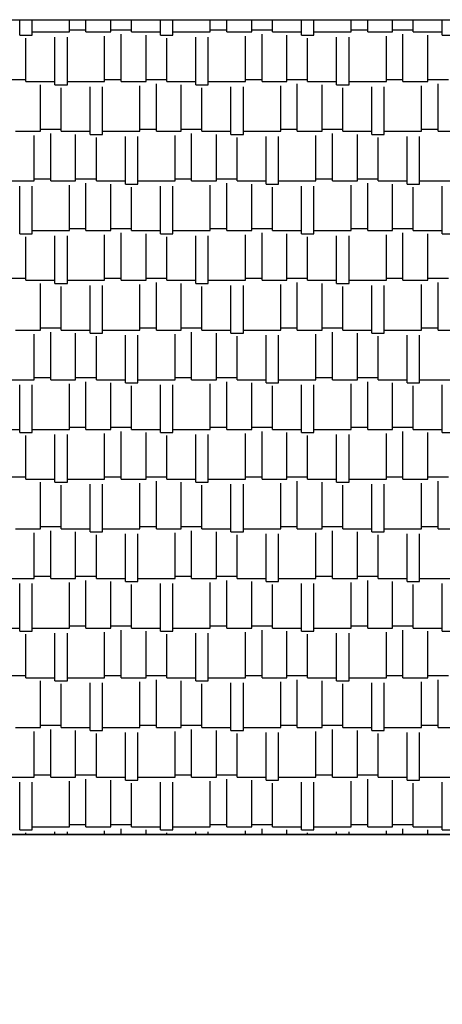
# Model space of a CAD drawing. Units: millimetres. Extents: x -54845 to -42546, y -59973 to -54414.
# Drawn here: x -47377 to -47374, y -57455 to -57449 of the extents above; entities that cross this region are included whole.
import ezdxf

# ---------------------------------------------------------------- set-up
doc = ezdxf.new("R2010")
doc.units = ezdxf.units.MM
for name, color, linetype, lineweight in [('06 - Murature principali', 150, 'Continuous', 25), ('07 - Murature Secondarie', 8, 'Continuous', 25), ('Cartongesso', 30, 'Continuous', 15)]:
    doc.layers.add(name, color=color, linetype=linetype, lineweight=lineweight)
doc.layers.add('Layer7', color=36, linetype='Continuous')

# ---------------------------------------------------------------- blocks, each defined once
blk = doc.blocks.new('*X472')
at = {"color": 0}
for p, q in [((2124.0839, -335.60385), (2124.0839, -335.50939)), ((2124.1601, -335.60385), (2124.1601, -335.50939)), ((2124.3887, -335.5848), (2124.3887, -335.50939)), ((2124.4903, -335.5848), (2124.4903, -335.50939)), ((2124.6427, -335.5848), (2124.6427, -335.50939)), ((2124.7697, -335.5848), (2124.7697, -335.50939)), ((2124.9475, -335.60385), (2124.9475, -335.50939)), ((2125.0237, -335.60385), (2125.0237, -335.50939)), ((2125.2523, -335.5848), (2125.2523, -335.50939)), ((2125.3539, -335.5848), (2125.3539, -335.50939)), ((2125.5063, -335.5848), (2125.5063, -335.50939)), ((2125.6333, -335.5848), (2125.6333, -335.50939)), ((2125.8111, -335.60385), (2125.8111, -335.50939)), ((2125.8873, -335.60385), (2125.8873, -335.50939)), ((2126.1159, -335.5848), (2126.1159, -335.50939)), ((2126.2175, -335.5848), (2126.2175, -335.50939)), ((2126.3699, -335.5848), (2126.3699, -335.50939)), ((2126.4969, -335.5848), (2126.4969, -335.50939)), ((2126.6747, -335.60385), (2126.6747, -335.50939)), ((2124.3887, -335.5721), (2124.4903, -335.5721)), ((2124.6427, -335.5721), (2124.7697, -335.5721)), ((2125.2523, -335.5721), (2125.3539, -335.5721)), ((2125.5063, -335.5721), (2125.6333, -335.5721)), ((2126.1159, -335.5721), (2126.2175, -335.5721)), ((2126.3699, -335.5721), (2126.4969, -335.5721)), ((2124.0839, -335.60385), (2124.1601, -335.60385)), ((2124.122, -335.8896), (2124.122, -335.6229)), ((2124.1601, -335.5848), (2124.3887, -335.5848)), ((2124.2998, -335.90865), (2124.2998, -335.61655)), ((2124.376, -335.90865), (2124.376, -335.61655)), ((2124.4903, -335.5848), (2124.6427, -335.5848)), ((2124.6046, -335.8896), (2124.6046, -335.6102)), ((2124.7062, -335.8896), (2124.7062, -335.5975)), ((2124.7697, -335.5848), (2124.9475, -335.5848)), ((2124.8586, -335.8896), (2124.8586, -335.60385)), ((2124.9475, -335.60385), (2125.0237, -335.60385)), ((2124.9856, -335.8896), (2124.9856, -335.6229)), ((2125.0237, -335.5848), (2125.2523, -335.5848)), ((2125.1634, -335.90865), (2125.1634, -335.61655)), ((2125.2396, -335.90865), (2125.2396, -335.61655)), ((2125.3539, -335.5848), (2125.5063, -335.5848)), ((2125.4682, -335.8896), (2125.4682, -335.6102)), ((2125.5698, -335.8896), (2125.5698, -335.5975)), ((2125.6333, -335.5848), (2125.8111, -335.5848)), ((2125.7222, -335.8896), (2125.7222, -335.60385)), ((2125.8111, -335.60385), (2125.8873, -335.60385)), ((2125.8492, -335.8896), (2125.8492, -335.6229)), ((2125.8873, -335.5848), (2126.1159, -335.5848)), ((2126.027, -335.90865), (2126.027, -335.61655)), ((2126.1032, -335.90865), (2126.1032, -335.61655)), ((2126.2175, -335.5848), (2126.3699, -335.5848)), ((2126.3318, -335.8896), (2126.3318, -335.6102)), ((2126.4334, -335.8896), (2126.4334, -335.5975)), ((2126.4969, -335.5848), (2126.6747, -335.5848)), ((2126.5858, -335.8896), (2126.5858, -335.60385)), ((2126.6747, -335.60385), (2126.7509, -335.60385)), ((2123.995, -335.8769), (2124.122, -335.8769)), ((2124.6046, -335.8769), (2124.7062, -335.8769)), ((2124.8586, -335.8769), (2124.9856, -335.8769)), ((2125.4682, -335.8769), (2125.5698, -335.8769)), ((2125.7222, -335.8769), (2125.8492, -335.8769)), ((2126.3318, -335.8769), (2126.4334, -335.8769)), ((2126.5858, -335.8769), (2126.7128, -335.8769)), ((2124.122, -335.8896), (2124.2998, -335.8896)), ((2124.2109, -336.1944), (2124.2109, -335.90865)), ((2124.2998, -335.90865), (2124.376, -335.90865)), ((2124.3379, -336.1944), (2124.3379, -335.9277)), ((2124.376, -335.8896), (2124.6046, -335.8896)), ((2124.5157, -336.21345), (2124.5157, -335.92135)), ((2124.5919, -336.21345), (2124.5919, -335.92135)), ((2124.7062, -335.8896), (2124.8586, -335.8896)), ((2124.8205, -336.1944), (2124.8205, -335.915)), ((2124.9221, -336.1944), (2124.9221, -335.9023)), ((2124.9856, -335.8896), (2125.1634, -335.8896)), ((2125.0745, -336.1944), (2125.0745, -335.90865)), ((2125.1634, -335.90865), (2125.2396, -335.90865)), ((2125.2015, -336.1944), (2125.2015, -335.9277)), ((2125.2396, -335.8896), (2125.4682, -335.8896)), ((2125.3793, -336.21345), (2125.3793, -335.92135)), ((2125.4555, -336.21345), (2125.4555, -335.92135)), ((2125.5698, -335.8896), (2125.7222, -335.8896)), ((2125.6841, -336.1944), (2125.6841, -335.915)), ((2125.7857, -336.1944), (2125.7857, -335.9023)), ((2125.8492, -335.8896), (2126.027, -335.8896)), ((2125.9381, -336.1944), (2125.9381, -335.90865)), ((2126.027, -335.90865), (2126.1032, -335.90865)), ((2126.0651, -336.1944), (2126.0651, -335.9277)), ((2126.1032, -335.8896), (2126.3318, -335.8896)), ((2126.2429, -336.21345), (2126.2429, -335.92135)), ((2126.3191, -336.21345), (2126.3191, -335.92135)), ((2126.4334, -335.8896), (2126.5858, -335.8896)), ((2126.5477, -336.1944), (2126.5477, -335.915)), ((2126.6493, -336.1944), (2126.6493, -335.9023)), ((2124.0585, -336.1944), (2124.2109, -336.1944)), ((2124.1728, -336.4992), (2124.1728, -336.2198)), ((2124.2109, -336.1817), (2124.3379, -336.1817)), ((2124.2744, -336.4992), (2124.2744, -336.2071)), ((2124.3379, -336.1944), (2124.5157, -336.1944)), ((2124.4268, -336.4992), (2124.4268, -336.21345)), ((2124.5157, -336.21345), (2124.5919, -336.21345)), ((2124.5538, -336.4992), (2124.5538, -336.2325)), ((2124.5919, -336.1944), (2124.8205, -336.1944)), ((2124.7316, -336.51825), (2124.7316, -336.22615)), ((2124.8078, -336.51825), (2124.8078, -336.22615)), ((2124.8205, -336.1817), (2124.9221, -336.1817)), ((2124.9221, -336.1944), (2125.0745, -336.1944)), ((2125.0364, -336.4992), (2125.0364, -336.2198)), ((2125.0745, -336.1817), (2125.2015, -336.1817)), ((2125.138, -336.4992), (2125.138, -336.2071)), ((2125.2015, -336.1944), (2125.3793, -336.1944)), ((2125.2904, -336.4992), (2125.2904, -336.21345)), ((2125.3793, -336.21345), (2125.4555, -336.21345)), ((2125.4174, -336.4992), (2125.4174, -336.2325)), ((2125.4555, -336.1944), (2125.6841, -336.1944)), ((2125.5952, -336.51825), (2125.5952, -336.22615)), ((2125.6714, -336.51825), (2125.6714, -336.22615)), ((2125.6841, -336.1817), (2125.7857, -336.1817)), ((2125.7857, -336.1944), (2125.9381, -336.1944)), ((2125.9, -336.4992), (2125.9, -336.2198)), ((2125.9381, -336.1817), (2126.0651, -336.1817)), ((2126.0016, -336.4992), (2126.0016, -336.2071)), ((2126.0651, -336.1944), (2126.2429, -336.1944)), ((2126.154, -336.4992), (2126.154, -336.21345)), ((2126.2429, -336.21345), (2126.3191, -336.21345)), ((2126.281, -336.4992), (2126.281, -336.2325)), ((2126.3191, -336.1944), (2126.5477, -336.1944)), ((2126.4588, -336.51825), (2126.4588, -336.22615)), ((2126.535, -336.51825), (2126.535, -336.22615)), ((2126.5477, -336.1817), (2126.6493, -336.1817)), ((2126.6493, -336.1944), (2126.8017, -336.1944)), ((2123.9442, -336.4992), (2124.1728, -336.4992)), ((2124.0839, -336.82305), (2124.0839, -336.53095)), ((2124.1601, -336.82305), (2124.1601, -336.53095)), ((2124.1728, -336.4865), (2124.2744, -336.4865)), ((2124.2744, -336.4992), (2124.4268, -336.4992)), ((2124.3887, -336.804), (2124.3887, -336.5246)), ((2124.4268, -336.4865), (2124.5538, -336.4865)), ((2124.4903, -336.804), (2124.4903, -336.5119)), ((2124.5538, -336.4992), (2124.7316, -336.4992)), ((2124.6427, -336.804), (2124.6427, -336.51825)), ((2124.7316, -336.51825), (2124.8078, -336.51825)), ((2124.7697, -336.804), (2124.7697, -336.5373)), ((2124.8078, -336.4992), (2125.0364, -336.4992)), ((2124.9475, -336.82305), (2124.9475, -336.53095)), ((2125.0237, -336.82305), (2125.0237, -336.53095)), ((2125.0364, -336.4865), (2125.138, -336.4865)), ((2125.138, -336.4992), (2125.2904, -336.4992)), ((2125.2523, -336.804), (2125.2523, -336.5246)), ((2125.2904, -336.4865), (2125.4174, -336.4865)), ((2125.3539, -336.804), (2125.3539, -336.5119)), ((2125.4174, -336.4992), (2125.5952, -336.4992)), ((2125.5063, -336.804), (2125.5063, -336.51825)), ((2125.5952, -336.51825), (2125.6714, -336.51825)), ((2125.6333, -336.804), (2125.6333, -336.5373)), ((2125.6714, -336.4992), (2125.9, -336.4992)), ((2125.8111, -336.82305), (2125.8111, -336.53095)), ((2125.8873, -336.82305), (2125.8873, -336.53095)), ((2125.9, -336.4865), (2126.0016, -336.4865)), ((2126.0016, -336.4992), (2126.154, -336.4992)), ((2126.1159, -336.804), (2126.1159, -336.5246)), ((2126.154, -336.4865), (2126.281, -336.4865)), ((2126.2175, -336.804), (2126.2175, -336.5119)), ((2126.281, -336.4992), (2126.4588, -336.4992)), ((2126.3699, -336.804), (2126.3699, -336.51825)), ((2126.4588, -336.51825), (2126.535, -336.51825)), ((2126.4969, -336.804), (2126.4969, -336.5373)), ((2126.535, -336.4992), (2126.7636, -336.4992)), ((2126.6747, -336.82305), (2126.6747, -336.53095)), ((2124.0839, -336.82305), (2124.1601, -336.82305)), ((2124.122, -337.1088), (2124.122, -336.8421)), ((2124.1601, -336.804), (2124.3887, -336.804)), ((2124.2998, -337.12785), (2124.2998, -336.83575)), ((2124.376, -337.12785), (2124.376, -336.83575)), ((2124.3887, -336.7913), (2124.4903, -336.7913)), ((2124.4903, -336.804), (2124.6427, -336.804)), ((2124.6046, -337.1088), (2124.6046, -336.8294)), ((2124.6427, -336.7913), (2124.7697, -336.7913)), ((2124.7062, -337.1088), (2124.7062, -336.8167)), ((2124.7697, -336.804), (2124.9475, -336.804)), ((2124.8586, -337.1088), (2124.8586, -336.82305)), ((2124.9475, -336.82305), (2125.0237, -336.82305)), ((2124.9856, -337.1088), (2124.9856, -336.8421)), ((2125.0237, -336.804), (2125.2523, -336.804)), ((2125.1634, -337.12785), (2125.1634, -336.83575)), ((2125.2396, -337.12785), (2125.2396, -336.83575)), ((2125.2523, -336.7913), (2125.3539, -336.7913)), ((2125.3539, -336.804), (2125.5063, -336.804)), ((2125.4682, -337.1088), (2125.4682, -336.8294)), ((2125.5063, -336.7913), (2125.6333, -336.7913)), ((2125.5698, -337.1088), (2125.5698, -336.8167)), ((2125.6333, -336.804), (2125.8111, -336.804)), ((2125.7222, -337.1088), (2125.7222, -336.82305)), ((2125.8111, -336.82305), (2125.8873, -336.82305)), ((2125.8492, -337.1088), (2125.8492, -336.8421)), ((2125.8873, -336.804), (2126.1159, -336.804)), ((2126.027, -337.12785), (2126.027, -336.83575)), ((2126.1032, -337.12785), (2126.1032, -336.83575)), ((2126.1159, -336.7913), (2126.2175, -336.7913)), ((2126.2175, -336.804), (2126.3699, -336.804)), ((2126.3318, -337.1088), (2126.3318, -336.8294)), ((2126.3699, -336.7913), (2126.4969, -336.7913)), ((2126.4334, -337.1088), (2126.4334, -336.8167)), ((2126.4969, -336.804), (2126.6747, -336.804)), ((2126.5858, -337.1088), (2126.5858, -336.82305)), ((2126.6747, -336.82305), (2126.7509, -336.82305)), ((2123.995, -337.0961), (2124.122, -337.0961)), ((2124.122, -337.1088), (2124.2998, -337.1088)), ((2124.2109, -337.4136), (2124.2109, -337.12785)), ((2124.2998, -337.12785), (2124.376, -337.12785)), ((2124.3379, -337.4136), (2124.3379, -337.1469)), ((2124.376, -337.1088), (2124.6046, -337.1088)), ((2124.5157, -337.43265), (2124.5157, -337.14055)), ((2124.5919, -337.43265), (2124.5919, -337.14055)), ((2124.6046, -337.0961), (2124.7062, -337.0961)), ((2124.7062, -337.1088), (2124.8586, -337.1088)), ((2124.8205, -337.4136), (2124.8205, -337.1342)), ((2124.8586, -337.0961), (2124.9856, -337.0961)), ((2124.9221, -337.4136), (2124.9221, -337.1215)), ((2124.9856, -337.1088), (2125.1634, -337.1088)), ((2125.0745, -337.4136), (2125.0745, -337.12785)), ((2125.1634, -337.12785), (2125.2396, -337.12785)), ((2125.2015, -337.4136), (2125.2015, -337.1469)), ((2125.2396, -337.1088), (2125.4682, -337.1088)), ((2125.3793, -337.43265), (2125.3793, -337.14055)), ((2125.4555, -337.43265), (2125.4555, -337.14055)), ((2125.4682, -337.0961), (2125.5698, -337.0961)), ((2125.5698, -337.1088), (2125.7222, -337.1088)), ((2125.6841, -337.4136), (2125.6841, -337.1342)), ((2125.7222, -337.0961), (2125.8492, -337.0961)), ((2125.7857, -337.4136), (2125.7857, -337.1215)), ((2125.8492, -337.1088), (2126.027, -337.1088)), ((2125.9381, -337.4136), (2125.9381, -337.12785)), ((2126.027, -337.12785), (2126.1032, -337.12785)), ((2126.0651, -337.4136), (2126.0651, -337.1469)), ((2126.1032, -337.1088), (2126.3318, -337.1088)), ((2126.2429, -337.43265), (2126.2429, -337.14055)), ((2126.3191, -337.43265), (2126.3191, -337.14055)), ((2126.3318, -337.0961), (2126.4334, -337.0961)), ((2126.4334, -337.1088), (2126.5858, -337.1088)), ((2126.5477, -337.4136), (2126.5477, -337.1342)), ((2126.5858, -337.0961), (2126.7128, -337.0961)), ((2126.6493, -337.4136), (2126.6493, -337.1215)), ((2124.0585, -337.4136), (2124.2109, -337.4136)), ((2124.1728, -337.7184), (2124.1728, -337.439)), ((2124.2109, -337.4009), (2124.3379, -337.4009)), ((2124.2744, -337.7184), (2124.2744, -337.4263)), ((2124.3379, -337.4136), (2124.5157, -337.4136)), ((2124.4268, -337.7184), (2124.4268, -337.43265)), ((2124.5157, -337.43265), (2124.5919, -337.43265)), ((2124.5919, -337.4136), (2124.8205, -337.4136)), ((2124.7316, -337.73745), (2124.7316, -337.44535)), ((2124.8078, -337.73745), (2124.8078, -337.44535)), ((2124.8205, -337.4009), (2124.9221, -337.4009)), ((2124.9221, -337.4136), (2125.0745, -337.4136)), ((2125.0364, -337.7184), (2125.0364, -337.439)), ((2125.0745, -337.4009), (2125.2015, -337.4009)), ((2125.138, -337.7184), (2125.138, -337.4263)), ((2125.2015, -337.4136), (2125.3793, -337.4136)), ((2125.2904, -337.7184), (2125.2904, -337.43265)), ((2125.3793, -337.43265), (2125.4555, -337.43265)), ((2125.4555, -337.4136), (2125.6841, -337.4136)), ((2125.5952, -337.73745), (2125.5952, -337.44535)), ((2125.6714, -337.73745), (2125.6714, -337.44535)), ((2125.6841, -337.4009), (2125.7857, -337.4009)), ((2125.7857, -337.4136), (2125.9381, -337.4136)), ((2125.9, -337.7184), (2125.9, -337.439)), ((2125.9381, -337.4009), (2126.0651, -337.4009)), ((2126.0016, -337.7184), (2126.0016, -337.4263)), ((2126.0651, -337.4136), (2126.2429, -337.4136)), ((2126.154, -337.7184), (2126.154, -337.43265)), ((2126.2429, -337.43265), (2126.3191, -337.43265)), ((2126.3191, -337.4136), (2126.5477, -337.4136)), ((2126.4588, -337.73745), (2126.4588, -337.44535)), ((2126.535, -337.73745), (2126.535, -337.44535)), ((2126.5477, -337.4009), (2126.6493, -337.4009)), ((2126.6493, -337.4136), (2126.8017, -337.4136)), ((2124.5538, -337.7184), (2124.5538, -337.4517)), ((2125.4174, -337.7184), (2125.4174, -337.4517)), ((2126.281, -337.7184), (2126.281, -337.4517)), ((2123.9442, -337.7184), (2124.1728, -337.7184)), ((2124.0839, -338.04225), (2124.0839, -337.75015)), ((2124.1601, -338.04225), (2124.1601, -337.75015)), ((2124.1728, -337.7057), (2124.2744, -337.7057)), ((2124.2744, -337.7184), (2124.4268, -337.7184)), ((2124.3887, -338.0232), (2124.3887, -337.7438)), ((2124.4268, -337.7057), (2124.5538, -337.7057)), ((2124.4903, -338.0232), (2124.4903, -337.7311)), ((2124.5538, -337.7184), (2124.7316, -337.7184)), ((2124.6427, -338.0232), (2124.6427, -337.73745)), ((2124.7316, -337.73745), (2124.8078, -337.73745)), ((2124.8078, -337.7184), (2125.0364, -337.7184)), ((2124.9475, -338.04225), (2124.9475, -337.75015)), ((2125.0237, -338.04225), (2125.0237, -337.75015)), ((2125.0364, -337.7057), (2125.138, -337.7057)), ((2125.138, -337.7184), (2125.2904, -337.7184)), ((2125.2523, -338.0232), (2125.2523, -337.7438)), ((2125.2904, -337.7057), (2125.4174, -337.7057)), ((2125.3539, -338.0232), (2125.3539, -337.7311)), ((2125.4174, -337.7184), (2125.5952, -337.7184)), ((2125.5063, -338.0232), (2125.5063, -337.73745)), ((2125.5952, -337.73745), (2125.6714, -337.73745)), ((2125.6714, -337.7184), (2125.9, -337.7184)), ((2125.8111, -338.04225), (2125.8111, -337.75015)), ((2125.8873, -338.04225), (2125.8873, -337.75015)), ((2125.9, -337.7057), (2126.0016, -337.7057)), ((2126.0016, -337.7184), (2126.154, -337.7184)), ((2126.1159, -338.0232), (2126.1159, -337.7438)), ((2126.154, -337.7057), (2126.281, -337.7057)), ((2126.2175, -338.0232), (2126.2175, -337.7311)), ((2126.281, -337.7184), (2126.4588, -337.7184)), ((2126.3699, -338.0232), (2126.3699, -337.73745)), ((2126.4588, -337.73745), (2126.535, -337.73745)), ((2126.535, -337.7184), (2126.7636, -337.7184)), ((2126.6747, -338.04225), (2126.6747, -337.75015)), ((2124.7697, -338.0232), (2124.7697, -337.7565)), ((2125.6333, -338.0232), (2125.6333, -337.7565)), ((2126.4969, -338.0232), (2126.4969, -337.7565)), ((2123.9061, -338.0232), (2124.0839, -338.0232)), ((2124.0839, -338.04225), (2124.1601, -338.04225)), ((2124.1601, -338.0232), (2124.3887, -338.0232)), ((2124.3887, -338.0105), (2124.4903, -338.0105)), ((2124.4903, -338.0232), (2124.6427, -338.0232)), ((2124.6046, -338.328), (2124.6046, -338.0486)), ((2124.6427, -338.0105), (2124.7697, -338.0105)), ((2124.7062, -338.328), (2124.7062, -338.0359)), ((2124.7697, -338.0232), (2124.9475, -338.0232)), ((2124.8586, -338.328), (2124.8586, -338.04225)), ((2124.9475, -338.04225), (2125.0237, -338.04225)), ((2125.0237, -338.0232), (2125.2523, -338.0232)), ((2125.2523, -338.0105), (2125.3539, -338.0105)), ((2125.3539, -338.0232), (2125.5063, -338.0232)), ((2125.4682, -338.328), (2125.4682, -338.0486)), ((2125.5063, -338.0105), (2125.6333, -338.0105)), ((2125.5698, -338.328), (2125.5698, -338.0359)), ((2125.6333, -338.0232), (2125.8111, -338.0232)), ((2125.7222, -338.328), (2125.7222, -338.04225)), ((2125.8111, -338.04225), (2125.8873, -338.04225)), ((2125.8873, -338.0232), (2126.1159, -338.0232)), ((2126.1159, -338.0105), (2126.2175, -338.0105)), ((2126.2175, -338.0232), (2126.3699, -338.0232)), ((2126.3318, -338.328), (2126.3318, -338.0486)), ((2126.3699, -338.0105), (2126.4969, -338.0105)), ((2126.4334, -338.328), (2126.4334, -338.0359)), ((2126.4969, -338.0232), (2126.6747, -338.0232)), ((2126.5858, -338.328), (2126.5858, -338.04225)), ((2126.6747, -338.04225), (2126.7509, -338.04225)), ((2124.122, -338.328), (2124.122, -338.0613)), ((2124.2998, -338.34705), (2124.2998, -338.05495)), ((2124.376, -338.34705), (2124.376, -338.05495)), ((2124.9856, -338.328), (2124.9856, -338.0613)), ((2125.1634, -338.34705), (2125.1634, -338.05495)), ((2125.2396, -338.34705), (2125.2396, -338.05495)), ((2125.8492, -338.328), (2125.8492, -338.0613)), ((2126.027, -338.34705), (2126.027, -338.05495)), ((2126.1032, -338.34705), (2126.1032, -338.05495)), ((2123.995, -338.3153), (2124.122, -338.3153)), ((2124.122, -338.328), (2124.2998, -338.328)), ((2124.2109, -338.6328), (2124.2109, -338.34705)), ((2124.2998, -338.34705), (2124.376, -338.34705)), ((2124.376, -338.328), (2124.6046, -338.328)), ((2124.6046, -338.3153), (2124.7062, -338.3153)), ((2124.7062, -338.328), (2124.8586, -338.328)), ((2124.8205, -338.6328), (2124.8205, -338.3534)), ((2124.8586, -338.3153), (2124.9856, -338.3153)), ((2124.9221, -338.6328), (2124.9221, -338.3407)), ((2124.9856, -338.328), (2125.1634, -338.328)), ((2125.0745, -338.6328), (2125.0745, -338.34705)), ((2125.1634, -338.34705), (2125.2396, -338.34705)), ((2125.2396, -338.328), (2125.4682, -338.328)), ((2125.4682, -338.3153), (2125.5698, -338.3153)), ((2125.5698, -338.328), (2125.7222, -338.328)), ((2125.6841, -338.6328), (2125.6841, -338.3534)), ((2125.7222, -338.3153), (2125.8492, -338.3153)), ((2125.7857, -338.6328), (2125.7857, -338.3407)), ((2125.8492, -338.328), (2126.027, -338.328)), ((2125.9381, -338.6328), (2125.9381, -338.34705)), ((2126.027, -338.34705), (2126.1032, -338.34705)), ((2126.1032, -338.328), (2126.3318, -338.328)), ((2126.3318, -338.3153), (2126.4334, -338.3153)), ((2126.4334, -338.328), (2126.5858, -338.328)), ((2126.5477, -338.6328), (2126.5477, -338.3534)), ((2126.5858, -338.3153), (2126.7128, -338.3153)), ((2126.6493, -338.6328), (2126.6493, -338.3407)), ((2124.3379, -338.6328), (2124.3379, -338.3661)), ((2124.5157, -338.65185), (2124.5157, -338.35975)), ((2124.5919, -338.65185), (2124.5919, -338.35975)), ((2125.2015, -338.6328), (2125.2015, -338.3661)), ((2125.3793, -338.65185), (2125.3793, -338.35975)), ((2125.4555, -338.65185), (2125.4555, -338.35975)), ((2126.0651, -338.6328), (2126.0651, -338.3661)), ((2126.2429, -338.65185), (2126.2429, -338.35975)), ((2126.3191, -338.65185), (2126.3191, -338.35975)), ((2124.0585, -338.6328), (2124.2109, -338.6328)), ((2124.1728, -338.9376), (2124.1728, -338.6582)), ((2124.2109, -338.6201), (2124.3379, -338.6201)), ((2124.2744, -338.9376), (2124.2744, -338.6455)), ((2124.3379, -338.6328), (2124.5157, -338.6328)), ((2124.4268, -338.9376), (2124.4268, -338.65185)), ((2124.5157, -338.65185), (2124.5919, -338.65185)), ((2124.5919, -338.6328), (2124.8205, -338.6328)), ((2124.8205, -338.6201), (2124.9221, -338.6201)), ((2124.9221, -338.6328), (2125.0745, -338.6328)), ((2125.0364, -338.9376), (2125.0364, -338.6582)), ((2125.0745, -338.6201), (2125.2015, -338.6201)), ((2125.138, -338.9376), (2125.138, -338.6455)), ((2125.2015, -338.6328), (2125.3793, -338.6328)), ((2125.2904, -338.9376), (2125.2904, -338.65185)), ((2125.3793, -338.65185), (2125.4555, -338.65185)), ((2125.4555, -338.6328), (2125.6841, -338.6328)), ((2125.6841, -338.6201), (2125.7857, -338.6201)), ((2125.7857, -338.6328), (2125.9381, -338.6328)), ((2125.9, -338.9376), (2125.9, -338.6582)), ((2125.9381, -338.6201), (2126.0651, -338.6201)), ((2126.0016, -338.9376), (2126.0016, -338.6455)), ((2126.0651, -338.6328), (2126.2429, -338.6328)), ((2126.154, -338.9376), (2126.154, -338.65185)), ((2126.2429, -338.65185), (2126.3191, -338.65185)), ((2126.3191, -338.6328), (2126.5477, -338.6328)), ((2126.5477, -338.6201), (2126.6493, -338.6201)), ((2126.6493, -338.6328), (2126.8017, -338.6328)), ((2124.5538, -338.9376), (2124.5538, -338.6709)), ((2124.7316, -338.95665), (2124.7316, -338.66455)), ((2124.8078, -338.95665), (2124.8078, -338.66455)), ((2125.4174, -338.9376), (2125.4174, -338.6709)), ((2125.5952, -338.95665), (2125.5952, -338.66455)), ((2125.6714, -338.95665), (2125.6714, -338.66455)), ((2126.281, -338.9376), (2126.281, -338.6709)), ((2126.4588, -338.95665), (2126.4588, -338.66455)), ((2126.535, -338.95665), (2126.535, -338.66455)), ((2123.9442, -338.9376), (2124.1728, -338.9376)), ((2124.1728, -338.9249), (2124.2744, -338.9249)), ((2124.2744, -338.9376), (2124.4268, -338.9376)), ((2124.4268, -338.9249), (2124.5538, -338.9249)), ((2124.4903, -339.2424), (2124.4903, -338.9503)), ((2124.5538, -338.9376), (2124.7316, -338.9376)), ((2124.6427, -339.2424), (2124.6427, -338.95665)), ((2124.7316, -338.95665), (2124.8078, -338.95665)), ((2124.8078, -338.9376), (2125.0364, -338.9376)), ((2125.0364, -338.9249), (2125.138, -338.9249)), ((2125.138, -338.9376), (2125.2904, -338.9376)), ((2125.2904, -338.9249), (2125.4174, -338.9249)), ((2125.3539, -339.2424), (2125.3539, -338.9503)), ((2125.4174, -338.9376), (2125.5952, -338.9376)), ((2125.5063, -339.2424), (2125.5063, -338.95665)), ((2125.5952, -338.95665), (2125.6714, -338.95665)), ((2125.6714, -338.9376), (2125.9, -338.9376)), ((2125.9, -338.9249), (2126.0016, -338.9249)), ((2126.0016, -338.9376), (2126.154, -338.9376)), ((2126.154, -338.9249), (2126.281, -338.9249)), ((2126.2175, -339.2424), (2126.2175, -338.9503)), ((2126.281, -338.9376), (2126.4588, -338.9376)), ((2126.3699, -339.2424), (2126.3699, -338.95665)), ((2126.4588, -338.95665), (2126.535, -338.95665)), ((2126.535, -338.9376), (2126.7636, -338.9376)), ((2124.0839, -339.26145), (2124.0839, -338.96935)), ((2124.1601, -339.26145), (2124.1601, -338.96935)), ((2124.3887, -339.2424), (2124.3887, -338.963)), ((2124.7697, -339.2424), (2124.7697, -338.9757)), ((2124.9475, -339.26145), (2124.9475, -338.96935)), ((2125.0237, -339.26145), (2125.0237, -338.96935)), ((2125.2523, -339.2424), (2125.2523, -338.963)), ((2125.6333, -339.2424), (2125.6333, -338.9757)), ((2125.8111, -339.26145), (2125.8111, -338.96935)), ((2125.8873, -339.26145), (2125.8873, -338.96935)), ((2126.1159, -339.2424), (2126.1159, -338.963)), ((2126.4969, -339.2424), (2126.4969, -338.9757)), ((2126.6747, -339.26145), (2126.6747, -338.96935)), ((2123.9061, -339.2424), (2124.0839, -339.2424)), ((2124.0839, -339.26145), (2124.1601, -339.26145)), ((2124.1601, -339.2424), (2124.3887, -339.2424)), ((2124.3887, -339.2297), (2124.4903, -339.2297)), ((2124.4903, -339.2424), (2124.6427, -339.2424)), ((2124.6427, -339.2297), (2124.7697, -339.2297)), ((2124.7062, -339.5472), (2124.7062, -339.2551)), ((2124.7697, -339.2424), (2124.9475, -339.2424)), ((2124.8586, -339.5472), (2124.8586, -339.26145)), ((2124.9475, -339.26145), (2125.0237, -339.26145)), ((2125.0237, -339.2424), (2125.2523, -339.2424)), ((2125.2523, -339.2297), (2125.3539, -339.2297)), ((2125.3539, -339.2424), (2125.5063, -339.2424)), ((2125.5063, -339.2297), (2125.6333, -339.2297)), ((2125.5698, -339.5472), (2125.5698, -339.2551)), ((2125.6333, -339.2424), (2125.8111, -339.2424)), ((2125.7222, -339.5472), (2125.7222, -339.26145)), ((2125.8111, -339.26145), (2125.8873, -339.26145)), ((2125.8873, -339.2424), (2126.1159, -339.2424)), ((2126.1159, -339.2297), (2126.2175, -339.2297)), ((2126.2175, -339.2424), (2126.3699, -339.2424)), ((2126.3699, -339.2297), (2126.4969, -339.2297)), ((2126.4334, -339.5472), (2126.4334, -339.2551)), ((2126.4969, -339.2424), (2126.6747, -339.2424)), ((2126.5858, -339.5472), (2126.5858, -339.26145)), ((2126.6747, -339.26145), (2126.7509, -339.26145)), ((2124.122, -339.5472), (2124.122, -339.2805)), ((2124.2998, -339.56625), (2124.2998, -339.27415)), ((2124.376, -339.56625), (2124.376, -339.27415)), ((2124.6046, -339.5472), (2124.6046, -339.2678)), ((2124.9856, -339.5472), (2124.9856, -339.2805)), ((2125.1634, -339.56625), (2125.1634, -339.27415)), ((2125.2396, -339.56625), (2125.2396, -339.27415)), ((2125.4682, -339.5472), (2125.4682, -339.2678)), ((2125.8492, -339.5472), (2125.8492, -339.2805)), ((2126.027, -339.56625), (2126.027, -339.27415)), ((2126.1032, -339.56625), (2126.1032, -339.27415)), ((2126.3318, -339.5472), (2126.3318, -339.2678)), ((2123.995, -339.5345), (2124.122, -339.5345)), ((2124.122, -339.5472), (2124.2998, -339.5472)), ((2124.376, -339.5472), (2124.6046, -339.5472)), ((2124.6046, -339.5345), (2124.7062, -339.5345)), ((2124.7062, -339.5472), (2124.8586, -339.5472)), ((2124.8586, -339.5345), (2124.9856, -339.5345)), ((2124.9221, -339.852), (2124.9221, -339.5599)), ((2124.9856, -339.5472), (2125.1634, -339.5472)), ((2125.2396, -339.5472), (2125.4682, -339.5472)), ((2125.4682, -339.5345), (2125.5698, -339.5345)), ((2125.5698, -339.5472), (2125.7222, -339.5472)), ((2125.7222, -339.5345), (2125.8492, -339.5345)), ((2125.7857, -339.852), (2125.7857, -339.5599)), ((2125.8492, -339.5472), (2126.027, -339.5472)), ((2126.1032, -339.5472), (2126.3318, -339.5472)), ((2126.3318, -339.5345), (2126.4334, -339.5345)), ((2126.4334, -339.5472), (2126.5858, -339.5472)), ((2126.5858, -339.5345), (2126.7128, -339.5345)), ((2126.6493, -339.852), (2126.6493, -339.5599)), ((2124.2109, -339.852), (2124.2109, -339.56625)), ((2124.2998, -339.56625), (2124.376, -339.56625)), ((2124.3379, -339.852), (2124.3379, -339.5853)), ((2124.5157, -339.87105), (2124.5157, -339.57895)), ((2124.5919, -339.87105), (2124.5919, -339.57895)), ((2124.8205, -339.852), (2124.8205, -339.5726)), ((2125.0745, -339.852), (2125.0745, -339.56625)), ((2125.1634, -339.56625), (2125.2396, -339.56625)), ((2125.2015, -339.852), (2125.2015, -339.5853)), ((2125.3793, -339.87105), (2125.3793, -339.57895)), ((2125.4555, -339.87105), (2125.4555, -339.57895)), ((2125.6841, -339.852), (2125.6841, -339.5726)), ((2125.9381, -339.852), (2125.9381, -339.56625)), ((2126.027, -339.56625), (2126.1032, -339.56625)), ((2126.0651, -339.852), (2126.0651, -339.5853)), ((2126.2429, -339.87105), (2126.2429, -339.57895)), ((2126.3191, -339.87105), (2126.3191, -339.57895)), ((2126.5477, -339.852), (2126.5477, -339.5726)), ((2124.0585, -339.852), (2124.2109, -339.852)), ((2124.2109, -339.8393), (2124.3379, -339.8393)), ((2124.2744, -340.1568), (2124.2744, -339.8647)), ((2124.3379, -339.852), (2124.5157, -339.852)), ((2124.5919, -339.852), (2124.8205, -339.852)), ((2124.8205, -339.8393), (2124.9221, -339.8393)), ((2124.9221, -339.852), (2125.0745, -339.852)), ((2125.0745, -339.8393), (2125.2015, -339.8393)), ((2125.138, -340.1568), (2125.138, -339.8647)), ((2125.2015, -339.852), (2125.3793, -339.852)), ((2125.4555, -339.852), (2125.6841, -339.852)), ((2125.6841, -339.8393), (2125.7857, -339.8393)), ((2125.7857, -339.852), (2125.9381, -339.852)), ((2125.9381, -339.8393), (2126.0651, -339.8393)), ((2126.0016, -340.1568), (2126.0016, -339.8647)), ((2126.0651, -339.852), (2126.2429, -339.852)), ((2126.3191, -339.852), (2126.5477, -339.852)), ((2126.5477, -339.8393), (2126.6493, -339.8393)), ((2126.6493, -339.852), (2126.8017, -339.852)), ((2124.1728, -340.1568), (2124.1728, -339.8774)), ((2124.4268, -340.1568), (2124.4268, -339.87105)), ((2124.5157, -339.87105), (2124.5919, -339.87105)), ((2124.5538, -340.1568), (2124.5538, -339.8901)), ((2124.7316, -340.17585), (2124.7316, -339.88375)), ((2124.8078, -340.17585), (2124.8078, -339.88375)), ((2125.0364, -340.1568), (2125.0364, -339.8774)), ((2125.2904, -340.1568), (2125.2904, -339.87105)), ((2125.3793, -339.87105), (2125.4555, -339.87105)), ((2125.4174, -340.1568), (2125.4174, -339.8901)), ((2125.5952, -340.17585), (2125.5952, -339.88375)), ((2125.6714, -340.17585), (2125.6714, -339.88375)), ((2125.9, -340.1568), (2125.9, -339.8774)), ((2126.154, -340.1568), (2126.154, -339.87105)), ((2126.2429, -339.87105), (2126.3191, -339.87105)), ((2126.281, -340.1568), (2126.281, -339.8901)), ((2126.4588, -340.17585), (2126.4588, -339.88375)), ((2126.535, -340.17585), (2126.535, -339.88375)), ((2123.9442, -340.1568), (2124.1728, -340.1568)), ((2124.1728, -340.1441), (2124.2744, -340.1441)), ((2124.2744, -340.1568), (2124.4268, -340.1568)), ((2124.4268, -340.1441), (2124.5538, -340.1441)), ((2124.5538, -340.1568), (2124.7316, -340.1568)), ((2124.8078, -340.1568), (2125.0364, -340.1568)), ((2125.0364, -340.1441), (2125.138, -340.1441)), ((2125.138, -340.1568), (2125.2904, -340.1568)), ((2125.2904, -340.1441), (2125.4174, -340.1441)), ((2125.4174, -340.1568), (2125.5952, -340.1568)), ((2125.6714, -340.1568), (2125.9, -340.1568)), ((2125.9, -340.1441), (2126.0016, -340.1441)), ((2126.0016, -340.1568), (2126.154, -340.1568)), ((2126.154, -340.1441), (2126.281, -340.1441)), ((2126.281, -340.1568), (2126.4588, -340.1568)), ((2126.535, -340.1568), (2126.7636, -340.1568)), ((2124.0839, -340.48065), (2124.0839, -340.18855)), ((2124.1601, -340.48065), (2124.1601, -340.18855)), ((2124.3887, -340.4616), (2124.3887, -340.1822)), ((2124.4903, -340.4616), (2124.4903, -340.1695)), ((2124.6427, -340.4616), (2124.6427, -340.17585)), ((2124.7316, -340.17585), (2124.8078, -340.17585)), ((2124.7697, -340.4616), (2124.7697, -340.1949)), ((2124.9475, -340.48065), (2124.9475, -340.18855)), ((2125.0237, -340.48065), (2125.0237, -340.18855)), ((2125.2523, -340.4616), (2125.2523, -340.1822)), ((2125.3539, -340.4616), (2125.3539, -340.1695)), ((2125.5063, -340.4616), (2125.5063, -340.17585)), ((2125.5952, -340.17585), (2125.6714, -340.17585)), ((2125.6333, -340.4616), (2125.6333, -340.1949)), ((2125.8111, -340.48065), (2125.8111, -340.18855)), ((2125.8873, -340.48065), (2125.8873, -340.18855)), ((2126.1159, -340.4616), (2126.1159, -340.1822)), ((2126.2175, -340.4616), (2126.2175, -340.1695)), ((2126.3699, -340.4616), (2126.3699, -340.17585)), ((2126.4588, -340.17585), (2126.535, -340.17585)), ((2126.4969, -340.4616), (2126.4969, -340.1949)), ((2126.6747, -340.48065), (2126.6747, -340.18855)), ((2124.1601, -340.4616), (2124.3887, -340.4616)), ((2124.3887, -340.4489), (2124.4903, -340.4489)), ((2124.4903, -340.4616), (2124.6427, -340.4616)), ((2124.6427, -340.4489), (2124.7697, -340.4489)), ((2124.7697, -340.4616), (2124.9475, -340.4616)), ((2125.0237, -340.4616), (2125.2523, -340.4616)), ((2125.2523, -340.4489), (2125.3539, -340.4489)), ((2125.3539, -340.4616), (2125.5063, -340.4616)), ((2125.5063, -340.4489), (2125.6333, -340.4489)), ((2125.6333, -340.4616), (2125.8111, -340.4616)), ((2125.8873, -340.4616), (2126.1159, -340.4616)), ((2126.1159, -340.4489), (2126.2175, -340.4489)), ((2126.2175, -340.4616), (2126.3699, -340.4616)), ((2126.3699, -340.4489), (2126.4969, -340.4489)), ((2126.4969, -340.4616), (2126.6747, -340.4616)), ((2124.0839, -340.48065), (2124.1601, -340.48065)), ((2124.122, -340.50939), (2124.122, -340.4997)), ((2124.2998, -340.50939), (2124.2998, -340.49335)), ((2124.376, -340.50939), (2124.376, -340.49335)), ((2124.6046, -340.50939), (2124.6046, -340.487)), ((2124.7062, -340.50939), (2124.7062, -340.4743)), ((2124.8586, -340.50939), (2124.8586, -340.48065)), ((2124.9475, -340.48065), (2125.0237, -340.48065)), ((2124.9856, -340.50939), (2124.9856, -340.4997)), ((2125.1634, -340.50939), (2125.1634, -340.49335)), ((2125.2396, -340.50939), (2125.2396, -340.49335)), ((2125.4682, -340.50939), (2125.4682, -340.487)), ((2125.5698, -340.50939), (2125.5698, -340.4743)), ((2125.7222, -340.50939), (2125.7222, -340.48065)), ((2125.8111, -340.48065), (2125.8873, -340.48065)), ((2125.8492, -340.50939), (2125.8492, -340.4997)), ((2126.027, -340.50939), (2126.027, -340.49335)), ((2126.1032, -340.50939), (2126.1032, -340.49335)), ((2126.3318, -340.50939), (2126.3318, -340.487)), ((2126.4334, -340.50939), (2126.4334, -340.4743)), ((2126.5858, -340.50939), (2126.5858, -340.48065)), ((2126.6747, -340.48065), (2126.7509, -340.48065))]:
    blk.add_line(p, q, dxfattribs=at)

msp = doc.modelspace()

# ---------------------------------------------------------------- hatches: boundary and pattern name
at = {"layer": '07 - Murature Secondarie'}
h = msp.add_hatch(dxfattribs=at)
h.set_pattern_fill('AR-CONC', color=256, scale=0.3)
h.set_pattern_definition([(50, (3715.922, 503.08), (54.6554, -4.781726), [5.715, -62.865]), (355, (3715.92, 503.08), (-10.573026, 57.317054), [4.572, -50.292175]), (100.451445, (3720.477, 502.68), (44.082374, 52.535326), [4.857003, -53.427073]), (46.1842, (3715.92, 518.32), (81.32371, -12.6127), [8.5725, -94.2975]), (96.63556, (3722.7, 517.27), (71.22124, 74.22784), [7.28551, -80.14068]), (351.18415, (3715.92, 518.32), (71.22124, 74.22784), [6.85799, -75.43792]), (21, (3723.542, 514.51), (45.484317, -30.67956), [5.715, -62.865]), (326, (3723.54, 514.51), (18.54061, 55.25639), [4.572, -50.292]), (71.451445, (3727.333, 511.95), (64.024926, 24.57683), [4.857003, -53.42698]), (37.5, (3715.922, 503.078), (0.926581, 25.3665117), [0, -49.6824, 0, -51.054, 0, -50.4825]), (7.5, (3715.922, 503.078), (20.045899, 30.054172), [0, -29.1084, 0, -48.5394, 0, -19.2405]), (327.5, (3698.93, 503.078), (40.6771786, -1.718623), [0, -19.05, 0, -59.436, 0, -78.867]), (317.5, (3691.31, 503.08), (44.438754, 7.627947), [0, -24.765, 0, -39.4716, 0, -56.007])])
h.paths.add_polyline_path([(-47177.8273, -57454.2257), (-47577.8273, -57454.2257), (-47577.8273, -57554.2257), (-47177.8273, -57554.2257)])

# ---------------------------------------------------------------- linework, layer by layer
at = {"layer": '06 - Murature principali'}
msp.add_line((-47177.8273, -57454.2257), (-47577.8273, -57454.2257), dxfattribs=at)
at = {"layer": 'Cartongesso', "color": 3}
msp.add_line((-47409.6201, -57454.2257), (-47350.462, -57454.2257), dxfattribs=at)
at = {"layer": 'Layer7', "ltscale": 2}
for p, q in [((-47376.9174, -57449.2257), (-47364.9174, -57449.2257)), ((-47393.9174, -57454.2257), (-47364.9174, -57454.2257))]:
    msp.add_line(p, q, dxfattribs=at)

# ---------------------------------------------------------------- block references
at = {"layer": 'Layer7', "linetype": 'Continuous', "ltscale": 2}
msp.add_blockref('*X472', (-49500.74, -57113.7163), dxfattribs=at)

doc.saveas('drawing.dxf')
